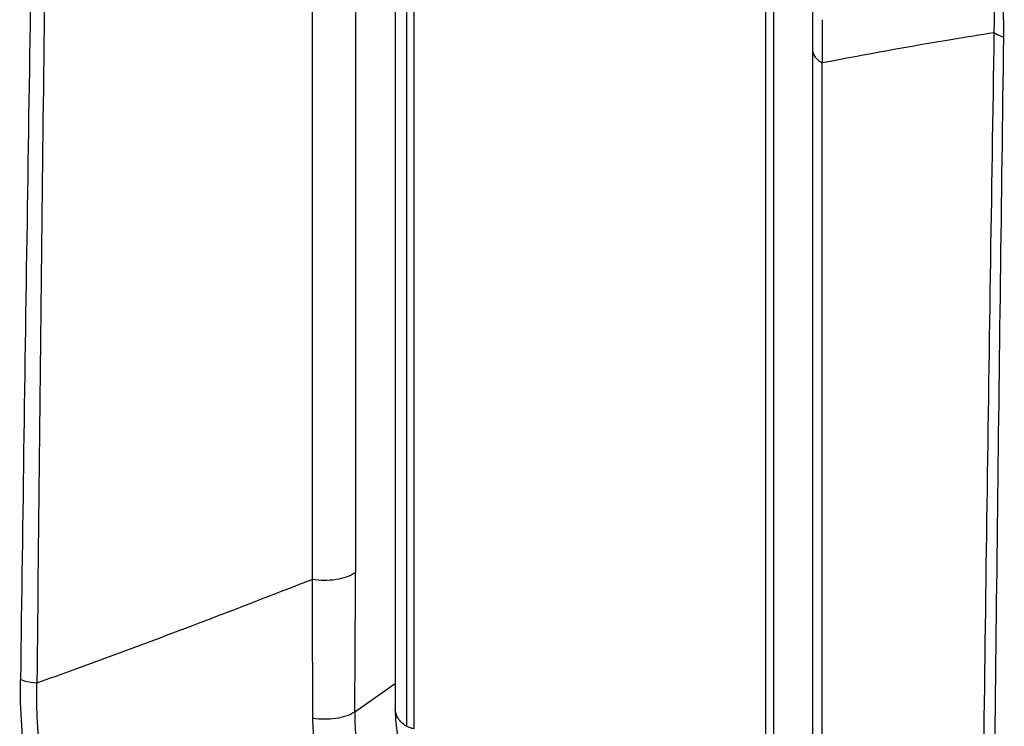
# Model space of a CAD drawing. Units: inches. Extents: x 55 to 156, y 108 to 189.
# Drawn here: x 113 to 115, y 140 to 142 of the extents above; entities that cross this region are included whole.
import ezdxf

# ---------------------------------------------------------------- set-up
doc = ezdxf.new("R2010")
doc.units = ezdxf.units.IN
doc.header["$MEASUREMENT"] = 0
for name, color, linetype in [('ASSI', 7, 'Continuous'), ('COPERCHIO', 7, 'Continuous'), ('RACCORDO', 7, 'Continuous')]:
    doc.layers.add(name, color=color, linetype=linetype)

# ---------------------------------------------------------------- blocks, each defined once
blk = doc.blocks.new('block 929')
at = {"layer": 'COPERCHIO', "color": 7, "lineweight": 25, "true_color": 0xffffff}
blk.add_lwpolyline([(114.8706, 142.0878), (114.8708, 141.9705)], dxfattribs=at)
blk = doc.blocks.new('block 943')
at = {"layer": 'COPERCHIO', "color": 7, "lineweight": 25, "true_color": 0xffffff}
blk.add_lwpolyline([(114.8708, 141.9705), (114.8705, 140.0586)], dxfattribs=at)
blk = doc.blocks.new('block 970')
at = {"layer": 'COPERCHIO', "color": 7, "lineweight": 25, "true_color": 0xffffff}
blk.add_lwpolyline([(113.647, 140.1487), (113.7554, 140.2247)], dxfattribs=at)
blk = doc.blocks.new('block 1211')
at = {"layer": 'COPERCHIO', "color": 7, "lineweight": 25, "true_color": 0xffffff}
blk.add_open_spline([(113.647, 140.1487), (113.6483, 140.2727), (113.6489, 140.3968), (113.6489, 140.5208)], degree=3, dxfattribs=at)
blk = doc.blocks.new('block 1251')
at = {"layer": 'COPERCHIO', "color": 7, "lineweight": 25, "true_color": 0xffffff}
blk.add_open_spline([(114.8971, 141.882), (114.8972, 141.908), (114.8972, 141.934), (114.8972, 141.9599)], degree=3, dxfattribs=at)
blk = doc.blocks.new('block 1332')
at = {"layer": 'COPERCHIO', "color": 7, "lineweight": 25, "true_color": 0xffffff}
blk.add_open_spline([(113.5344, 140.1316), (113.5346, 140.1076), (113.5361, 140.0836), (113.5388, 140.0598)], degree=3, dxfattribs=at)
blk = doc.blocks.new('block 1335')
at = {"layer": 'COPERCHIO', "color": 7, "lineweight": 25, "true_color": 0xffffff}
blk.add_open_spline([(113.647, 140.1487), (113.6467, 140.1275), (113.6476, 140.1062), (113.6496, 140.0851)], degree=3, dxfattribs=at)
blk = doc.blocks.new('block 1376')
at = {"layer": 'COPERCHIO', "color": 7, "lineweight": 25, "true_color": 0xffffff}
blk.add_open_spline([(113.5336, 140.5028), (113.5334, 140.3791), (113.5337, 140.2554), (113.5344, 140.1316)], degree=3, dxfattribs=at)
blk = doc.blocks.new('block 1380')
at = {"layer": 'COPERCHIO', "color": 7, "lineweight": 25, "true_color": 0xffffff}
blk.add_open_spline([(112.7937, 142.8377), (112.7787, 141.9702), (112.7655, 141.1026), (112.7539, 140.235)], degree=3, dxfattribs=at)
blk = doc.blocks.new('block 1384')
at = {"layer": 'COPERCHIO', "color": 7, "lineweight": 25, "true_color": 0xffffff}
blk.add_open_spline([(115.3554, 141.9629), (115.3414, 141.0956), (115.3292, 140.2283), (115.3187, 139.361)], degree=3, dxfattribs=at)
blk = doc.blocks.new('block 1386')
at = {"layer": 'COPERCHIO', "color": 7, "lineweight": 25, "true_color": 0xffffff}
blk.add_open_spline([(112.8275, 142.83), (112.8162, 141.9622), (112.8064, 141.0943), (112.7978, 140.2264)], degree=3, dxfattribs=at)
blk = doc.blocks.new('block 1390')
at = {"layer": 'COPERCHIO', "color": 7, "lineweight": 25, "true_color": 0xffffff}
blk.add_open_spline([(115.3807, 141.9505), (115.3688, 141.0818), (115.3585, 140.213), (115.3497, 139.3442)], degree=3, dxfattribs=at)
blk = doc.blocks.new('block 1430')
at = {"layer": 'COPERCHIO', "color": 7, "lineweight": 25, "true_color": 0xffffff}
blk.add_open_spline([(115.2592, 142.6018), (115.2797, 142.548), (115.2978, 142.4932), (115.3135, 142.4376), (115.3581, 142.2796), (115.383, 142.1144), (115.3807, 141.9505)], degree=3, knots=[0, 0, 0, 0, 1, 1, 1, 2, 2, 2, 2], dxfattribs=at)
blk = doc.blocks.new('block 1566')
at = {"layer": 'COPERCHIO', "color": 7, "lineweight": 25, "true_color": 0xffffff}
blk.add_open_spline([(114.8708, 141.9158), (114.8708, 141.9093), (114.8737, 141.9029), (114.8776, 141.8977), (114.8828, 141.8909), (114.8898, 141.886), (114.8971, 141.882)], degree=3, knots=[0, 0, 0, 0, 1, 1, 1, 2, 2, 2, 2], dxfattribs=at)
blk = doc.blocks.new('block 1660')
at = {"layer": 'COPERCHIO', "color": 7, "lineweight": 25, "true_color": 0xffffff}
blk.add_open_spline([(115.3807, 141.9505), (115.3783, 141.9513), (115.3759, 141.9522), (115.3736, 141.9532), (115.3672, 141.9558), (115.361, 141.9589), (115.3554, 141.9629)], degree=3, knots=[0, 0, 0, 0, 1, 1, 1, 2, 2, 2, 2], dxfattribs=at)
blk = doc.blocks.new('block 1665')
at = {"layer": 'COPERCHIO', "color": 7, "lineweight": 25, "true_color": 0xffffff}
blk.add_open_spline([(112.7539, 140.235), (112.7573, 140.2339), (112.7606, 140.2328), (112.7641, 140.2319), (112.7751, 140.229), (112.7865, 140.2272), (112.7978, 140.2264)], degree=3, knots=[0, 0, 0, 0, 1, 1, 1, 2, 2, 2, 2], dxfattribs=at)
blk = doc.blocks.new('block 1668')
at = {"layer": 'COPERCHIO', "color": 7, "lineweight": 25, "true_color": 0xffffff}
blk.add_open_spline([(113.647, 140.1487), (113.6323, 140.1388), (113.6146, 140.1337), (113.5968, 140.1311), (113.5759, 140.128), (113.5549, 140.1282), (113.5344, 140.1316)], degree=3, knots=[0, 0, 0, 0, 1, 1, 1, 2, 2, 2, 2], dxfattribs=at)
blk = doc.blocks.new('block 1669')
at = {"layer": 'COPERCHIO', "color": 7, "lineweight": 25, "true_color": 0xffffff}
blk.add_open_spline([(113.6489, 140.5208), (113.634, 140.5103), (113.6157, 140.505), (113.5973, 140.5021), (113.576, 140.4989), (113.5545, 140.4991), (113.5336, 140.5028)], degree=3, knots=[0, 0, 0, 0, 1, 1, 1, 2, 2, 2, 2], dxfattribs=at)
blk = doc.blocks.new('block 1683')
at = {"layer": 'COPERCHIO', "color": 7, "lineweight": 25, "true_color": 0xffffff}
blk.add_lwpolyline([(114.8972, 141.9599), (114.8971, 141.9976)], dxfattribs=at)
blk = doc.blocks.new('block 1684')
at = {"layer": 'COPERCHIO', "color": 7, "lineweight": 25, "true_color": 0xffffff}
blk.add_open_spline([(115.2391, 142.5998), (115.2592, 142.547), (115.2769, 142.4934), (115.2922, 142.4389), (115.3356, 142.2845), (115.3593, 142.1229), (115.3554, 141.9629)], degree=3, knots=[0, 0, 0, 0, 1, 1, 1, 2, 2, 2, 2], dxfattribs=at)
blk = doc.blocks.new('block 1685')
at = {"layer": 'COPERCHIO', "color": 7, "lineweight": 25, "true_color": 0xffffff}
blk.add_open_spline([(115.3554, 141.9629), (115.3188, 141.957), (115.2822, 141.9511), (115.2456, 141.945), (115.1292, 141.9257), (115.0129, 141.9048), (114.8971, 141.882)], degree=3, knots=[0, 0, 0, 0, 1, 1, 1, 2, 2, 2, 2], dxfattribs=at)
blk = doc.blocks.new('block 1687')
at = {"layer": 'COPERCHIO', "color": 7, "lineweight": 25, "true_color": 0xffffff}
blk.add_lwpolyline([(114.8962, 140.0585), (114.8965, 141.8823)], dxfattribs=at)
blk = doc.blocks.new('block 1698')
at = {"layer": 'COPERCHIO', "color": 7, "lineweight": 25, "true_color": 0xffffff}
blk.add_open_spline([(112.916, 139.5932), (112.8956, 139.6455), (112.8776, 139.6986), (112.8621, 139.7527), (112.8179, 139.9062), (112.7937, 140.0671), (112.7978, 140.2264)], degree=3, knots=[0, 0, 0, 0, 1, 1, 1, 2, 2, 2, 2], dxfattribs=at)
blk = doc.blocks.new('block 1699')
at = {"layer": 'COPERCHIO', "color": 7, "lineweight": 25, "true_color": 0xffffff}
blk.add_open_spline([(112.7978, 140.2264), (112.8626, 140.2493), (112.9272, 140.2727), (112.9916, 140.2964), (113.173, 140.3632), (113.3533, 140.4329), (113.5336, 140.5028)], degree=3, knots=[0, 0, 0, 0, 1, 1, 1, 2, 2, 2, 2], dxfattribs=at)
blk = doc.blocks.new('block 1700')
at = {"layer": 'COPERCHIO', "color": 7, "lineweight": 25, "true_color": 0xffffff}
blk.add_lwpolyline([(113.5335, 142.3566), (113.5332, 140.5029)], dxfattribs=at)
blk = doc.blocks.new('block 1736')
at = {"layer": 'COPERCHIO', "color": 7, "lineweight": 25, "true_color": 0xffffff}
blk.add_open_spline([(112.8761, 139.5835), (112.8556, 139.6374), (112.8374, 139.6922), (112.8216, 139.7478), (112.7768, 139.9059), (112.7517, 140.0711), (112.7539, 140.235)], degree=3, knots=[0, 0, 0, 0, 1, 1, 1, 2, 2, 2, 2], dxfattribs=at)
blk = doc.blocks.new('block 1803')
at = {"layer": 'COPERCHIO', "color": 7, "lineweight": 25, "true_color": 0xffffff}
blk.add_open_spline([(113.6492, 142.3744), (113.6488, 141.7566), (113.649, 141.1387), (113.6489, 140.5208)], degree=3, dxfattribs=at)
blk = doc.blocks.new('block 2211')
at = {"layer": 'ASSI', "color": 7, "lineweight": 25, "true_color": 0xffffff}
blk.add_lwpolyline([(114.8706, 142.0878), (114.8708, 141.9705)], dxfattribs=at)
blk = doc.blocks.new('block 2226')
at = {"layer": 'ASSI', "color": 7, "lineweight": 25, "true_color": 0xffffff}
blk.add_lwpolyline([(114.8708, 141.9705), (114.8705, 140.0586)], dxfattribs=at)
blk = doc.blocks.new('block 2253')
at = {"layer": 'ASSI', "color": 7, "lineweight": 25, "true_color": 0xffffff}
blk.add_lwpolyline([(113.647, 140.1487), (113.7554, 140.2247)], dxfattribs=at)
blk = doc.blocks.new('block 2517')
at = {"layer": 'ASSI', "color": 7, "lineweight": 25, "true_color": 0xffffff}
blk.add_open_spline([(113.647, 140.1487), (113.6483, 140.2727), (113.6489, 140.3968), (113.6489, 140.5208)], degree=3, dxfattribs=at)
blk = doc.blocks.new('block 2557')
at = {"layer": 'ASSI', "color": 7, "lineweight": 25, "true_color": 0xffffff}
blk.add_open_spline([(114.8971, 141.882), (114.8972, 141.908), (114.8972, 141.934), (114.8972, 141.9599)], degree=3, dxfattribs=at)
blk = doc.blocks.new('block 2643')
at = {"layer": 'ASSI', "color": 7, "lineweight": 25, "true_color": 0xffffff}
blk.add_open_spline([(113.5344, 140.1316), (113.5346, 140.1076), (113.5361, 140.0836), (113.5388, 140.0598)], degree=3, dxfattribs=at)
blk = doc.blocks.new('block 2646')
at = {"layer": 'ASSI', "color": 7, "lineweight": 25, "true_color": 0xffffff}
blk.add_open_spline([(113.647, 140.1487), (113.6467, 140.1275), (113.6476, 140.1062), (113.6496, 140.0851)], degree=3, dxfattribs=at)
blk = doc.blocks.new('block 2689')
at = {"layer": 'ASSI', "color": 7, "lineweight": 25, "true_color": 0xffffff}
blk.add_open_spline([(113.5336, 140.5028), (113.5334, 140.3791), (113.5337, 140.2554), (113.5344, 140.1316)], degree=3, dxfattribs=at)
blk = doc.blocks.new('block 2700')
at = {"layer": 'ASSI', "color": 7, "lineweight": 25, "true_color": 0xffffff}
blk.add_open_spline([(112.7937, 142.8377), (112.7787, 141.9702), (112.7655, 141.1026), (112.7539, 140.235)], degree=3, dxfattribs=at)
blk = doc.blocks.new('block 2704')
at = {"layer": 'ASSI', "color": 7, "lineweight": 25, "true_color": 0xffffff}
blk.add_open_spline([(115.3554, 141.9629), (115.3414, 141.0956), (115.3292, 140.2283), (115.3187, 139.361)], degree=3, dxfattribs=at)
blk = doc.blocks.new('block 2706')
at = {"layer": 'ASSI', "color": 7, "lineweight": 25, "true_color": 0xffffff}
blk.add_open_spline([(112.8275, 142.83), (112.8162, 141.9622), (112.8064, 141.0943), (112.7978, 140.2264)], degree=3, dxfattribs=at)
blk = doc.blocks.new('block 2710')
at = {"layer": 'ASSI', "color": 7, "lineweight": 25, "true_color": 0xffffff}
blk.add_open_spline([(115.3807, 141.9505), (115.3688, 141.0818), (115.3585, 140.213), (115.3497, 139.3442)], degree=3, dxfattribs=at)
blk = doc.blocks.new('block 2795')
at = {"layer": 'ASSI', "color": 7, "lineweight": 25, "true_color": 0xffffff}
blk.add_open_spline([(112.8761, 139.5835), (112.8556, 139.6374), (112.8374, 139.6922), (112.8216, 139.7478), (112.7768, 139.9059), (112.7517, 140.0711), (112.7539, 140.235)], degree=3, knots=[0, 0, 0, 0, 1, 1, 1, 2, 2, 2, 2], dxfattribs=at)
blk = doc.blocks.new('block 2799')
at = {"layer": 'ASSI', "color": 7, "lineweight": 25, "true_color": 0xffffff}
blk.add_open_spline([(115.2592, 142.6018), (115.2797, 142.548), (115.2978, 142.4932), (115.3135, 142.4376), (115.3581, 142.2796), (115.383, 142.1144), (115.3807, 141.9505)], degree=3, knots=[0, 0, 0, 0, 1, 1, 1, 2, 2, 2, 2], dxfattribs=at)
blk = doc.blocks.new('block 2834')
at = {"layer": 'ASSI', "color": 7, "lineweight": 25, "true_color": 0xffffff}
blk.add_open_spline([(114.8708, 141.9158), (114.8708, 141.9093), (114.8737, 141.9029), (114.8776, 141.8977), (114.8828, 141.8909), (114.8898, 141.886), (114.8971, 141.882)], degree=3, knots=[0, 0, 0, 0, 1, 1, 1, 2, 2, 2, 2], dxfattribs=at)
blk = doc.blocks.new('block 2991')
at = {"layer": 'ASSI', "color": 7, "lineweight": 25, "true_color": 0xffffff}
blk.add_lwpolyline([(114.8972, 141.9599), (114.8971, 141.9976)], dxfattribs=at)
blk = doc.blocks.new('block 2992')
at = {"layer": 'ASSI', "color": 7, "lineweight": 25, "true_color": 0xffffff}
blk.add_open_spline([(115.2391, 142.5998), (115.2592, 142.547), (115.2769, 142.4934), (115.2922, 142.4389), (115.3356, 142.2845), (115.3593, 142.1229), (115.3554, 141.9629)], degree=3, knots=[0, 0, 0, 0, 1, 1, 1, 2, 2, 2, 2], dxfattribs=at)
blk = doc.blocks.new('block 2993')
at = {"layer": 'ASSI', "color": 7, "lineweight": 25, "true_color": 0xffffff}
blk.add_open_spline([(115.3554, 141.9629), (115.3188, 141.957), (115.2822, 141.9511), (115.2456, 141.945), (115.1292, 141.9257), (115.0129, 141.9048), (114.8971, 141.882)], degree=3, knots=[0, 0, 0, 0, 1, 1, 1, 2, 2, 2, 2], dxfattribs=at)
blk = doc.blocks.new('block 2995')
at = {"layer": 'ASSI', "color": 7, "lineweight": 25, "true_color": 0xffffff}
blk.add_lwpolyline([(114.8962, 140.0585), (114.8965, 141.8823)], dxfattribs=at)
blk = doc.blocks.new('block 3006')
at = {"layer": 'ASSI', "color": 7, "lineweight": 25, "true_color": 0xffffff}
blk.add_open_spline([(112.916, 139.5932), (112.8956, 139.6455), (112.8776, 139.6986), (112.8621, 139.7527), (112.8179, 139.9062), (112.7937, 140.0671), (112.7978, 140.2264)], degree=3, knots=[0, 0, 0, 0, 1, 1, 1, 2, 2, 2, 2], dxfattribs=at)
blk = doc.blocks.new('block 3007')
at = {"layer": 'ASSI', "color": 7, "lineweight": 25, "true_color": 0xffffff}
blk.add_open_spline([(112.7978, 140.2264), (112.8626, 140.2493), (112.9272, 140.2727), (112.9916, 140.2964), (113.173, 140.3632), (113.3533, 140.4329), (113.5336, 140.5028)], degree=3, knots=[0, 0, 0, 0, 1, 1, 1, 2, 2, 2, 2], dxfattribs=at)
blk = doc.blocks.new('block 3008')
at = {"layer": 'ASSI', "color": 7, "lineweight": 25, "true_color": 0xffffff}
blk.add_lwpolyline([(113.5335, 142.3566), (113.5332, 140.5029)], dxfattribs=at)
blk = doc.blocks.new('block 3048')
at = {"layer": 'ASSI', "color": 7, "lineweight": 25, "true_color": 0xffffff}
blk.add_open_spline([(115.3807, 141.9505), (115.3783, 141.9513), (115.3759, 141.9522), (115.3736, 141.9532), (115.3672, 141.9558), (115.361, 141.9589), (115.3554, 141.9629)], degree=3, knots=[0, 0, 0, 0, 1, 1, 1, 2, 2, 2, 2], dxfattribs=at)
blk = doc.blocks.new('block 3053')
at = {"layer": 'ASSI', "color": 7, "lineweight": 25, "true_color": 0xffffff}
blk.add_open_spline([(112.7539, 140.235), (112.7573, 140.2339), (112.7606, 140.2328), (112.7641, 140.2319), (112.7751, 140.229), (112.7865, 140.2272), (112.7978, 140.2264)], degree=3, knots=[0, 0, 0, 0, 1, 1, 1, 2, 2, 2, 2], dxfattribs=at)
blk = doc.blocks.new('block 3056')
at = {"layer": 'ASSI', "color": 7, "lineweight": 25, "true_color": 0xffffff}
blk.add_open_spline([(113.647, 140.1487), (113.6323, 140.1388), (113.6146, 140.1337), (113.5968, 140.1311), (113.5759, 140.128), (113.5549, 140.1282), (113.5344, 140.1316)], degree=3, knots=[0, 0, 0, 0, 1, 1, 1, 2, 2, 2, 2], dxfattribs=at)
blk = doc.blocks.new('block 3057')
at = {"layer": 'ASSI', "color": 7, "lineweight": 25, "true_color": 0xffffff}
blk.add_open_spline([(113.6489, 140.5208), (113.634, 140.5103), (113.6157, 140.505), (113.5973, 140.5021), (113.576, 140.4989), (113.5545, 140.4991), (113.5336, 140.5028)], degree=3, knots=[0, 0, 0, 0, 1, 1, 1, 2, 2, 2, 2], dxfattribs=at)
blk = doc.blocks.new('block 3175')
at = {"layer": 'ASSI', "color": 7, "lineweight": 25, "true_color": 0xffffff}
blk.add_open_spline([(113.6492, 142.3744), (113.6488, 141.7566), (113.649, 141.1387), (113.6489, 140.5208)], degree=3, dxfattribs=at)
blk = doc.blocks.new('block 3288')
at = {"layer": 'RACCORDO', "color": 7, "lineweight": 25, "true_color": 0xffffff}
blk.add_lwpolyline([(113.7554, 140.1562), (113.756, 140.1277)], dxfattribs=at)
blk = doc.blocks.new('block 3289')
at = {"layer": 'RACCORDO', "color": 7, "lineweight": 25, "true_color": 0xffffff}
blk.add_lwpolyline([(113.7554, 142.7549), (113.7554, 140.1558)], dxfattribs=at)
blk = doc.blocks.new('block 3290')
at = {"layer": 'RACCORDO', "color": 7, "lineweight": 25, "true_color": 0xffffff}
blk.add_lwpolyline([(113.7855, 142.7103), (113.7855, 140.1103)], dxfattribs=at)
blk = doc.blocks.new('block 3291')
at = {"layer": 'RACCORDO', "color": 7, "lineweight": 25, "true_color": 0xffffff}
blk.add_lwpolyline([(113.8051, 142.7017), (113.8051, 140.1036)], dxfattribs=at)
blk = doc.blocks.new('block 3292')
at = {"layer": 'RACCORDO', "color": 7, "lineweight": 25, "true_color": 0xffffff}
blk.add_lwpolyline([(114.7456, 139.7743), (114.7456, 142.3724)], dxfattribs=at)
blk = doc.blocks.new('block 3293')
at = {"layer": 'RACCORDO', "color": 7, "lineweight": 25, "true_color": 0xffffff}
blk.add_lwpolyline([(114.767, 139.7669), (114.767, 142.3669)], dxfattribs=at)
blk = doc.blocks.new('block 3302')
at = {"layer": 'RACCORDO', "color": 7, "lineweight": 25, "true_color": 0xffffff}
blk.add_lwpolyline([(113.756, 140.1277), (113.7683, 140.0234)], dxfattribs=at)
blk = doc.blocks.new('block 3370')
at = {"layer": 'RACCORDO', "color": 7, "lineweight": 25, "true_color": 0xffffff}
blk.add_open_spline([(113.7855, 140.1103), (113.7769, 140.116), (113.7688, 140.1229), (113.7631, 140.1317), (113.7584, 140.1389), (113.7553, 140.1473), (113.7553, 140.1558)], degree=3, knots=[0, 0, 0, 0, 1, 1, 1, 2, 2, 2, 2], dxfattribs=at)
blk = doc.blocks.new('block 3372')
at = {"layer": 'RACCORDO', "color": 7, "lineweight": 25, "true_color": 0xffffff}
blk.add_open_spline([(113.8051, 140.1036), (113.8032, 140.1039), (113.8014, 140.1043), (113.7995, 140.1048), (113.7946, 140.106), (113.7898, 140.1078), (113.7855, 140.1103)], degree=3, knots=[0, 0, 0, 0, 1, 1, 1, 2, 2, 2, 2], dxfattribs=at)

msp = doc.modelspace()

# ---------------------------------------------------------------- block references
at = {"layer": 'ASSI'}
for name in ['block 2700', 'block 2706', 'block 2992', 'block 2799', 'block 3008', 'block 3175', 'block 2211', 'block 2991', 'block 2226', 'block 2993', 'block 2557', 'block 2704', 'block 3048', 'block 2710', 'block 2834', 'block 2995', 'block 3057', 'block 2517', 'block 3007', 'block 2689', 'block 2795', 'block 3053', 'block 3006', 'block 2253', 'block 3056', 'block 2646', 'block 2643']:
    msp.add_blockref(name, (0, 0), dxfattribs=at)
at = {"layer": 'COPERCHIO'}
for name in ['block 1380', 'block 1386', 'block 1684', 'block 1430', 'block 1700', 'block 1803', 'block 929', 'block 1683', 'block 943', 'block 1685', 'block 1251', 'block 1384', 'block 1660', 'block 1390', 'block 1566', 'block 1687', 'block 1669', 'block 1211', 'block 1699', 'block 1376', 'block 1736', 'block 1665', 'block 1698', 'block 970', 'block 1668', 'block 1335', 'block 1332']:
    msp.add_blockref(name, (0, 0), dxfattribs=at)
at = {"layer": 'RACCORDO'}
for name in ['block 3289', 'block 3290', 'block 3291', 'block 3292', 'block 3293', 'block 3370', 'block 3288', 'block 3302', 'block 3372']:
    msp.add_blockref(name, (0, 0), dxfattribs=at)

doc.saveas('drawing.dxf')
